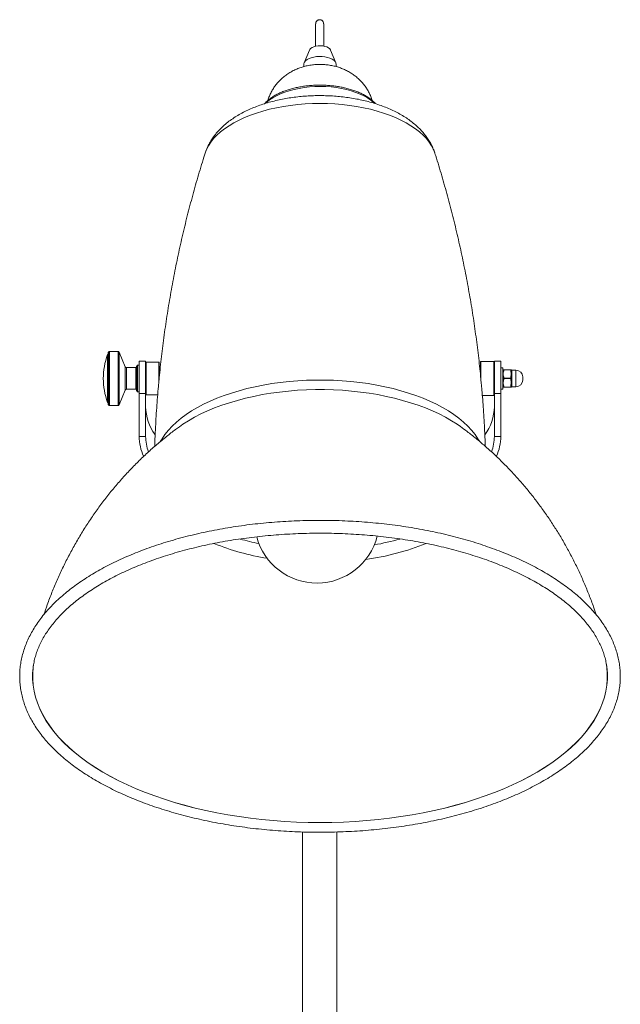
# Paper-space layout '_Back' of a CAD drawing. Units: millimetres. Extents: x -230 to 230, y -18 to 2052.
# Drawn here: x -222 to 222, y 1326 to 2052 of the extents above; entities that cross this region are included whole.
import ezdxf

# ---------------------------------------------------------------- set-up
doc = ezdxf.new("R2010")
doc.units = ezdxf.units.MM

psp = doc.layouts.new('_Back')

# ---------------------------------------------------------------- linework, layer by layer
at = {"color": 7, "linetype": 'Continuous', "lineweight": 15}
for p, q in [((-7.58, 2029.79), (-11.49, 2020.3)), ((11.99, 2020.3), (8.08, 2029.79)), ((-11.75, 2019.05), (-11.75, 2017.6)), ((12.25, 2017.58), (12.25, 2019.05)), ((-156.53, 1805.17), (-156.61, 1805.17)), ((-156.61, 1769.77), (-156.61, 1805.17)), ((-156.24, 1768.77), (-156.24, 1806.17)), ((-148.78, 1807.47), (-155.18, 1807.47)), ((-143.51, 1796.09), (-148.04, 1806.98)), ((-135.75, 1795.47), (-142.58, 1795.47)), ((-135.25, 1794.97), (-135.75, 1795.47)), ((-135.75, 1779.47), (-135.75, 1795.47)), ((-134.41, 1797.4), (-135.25, 1796.4)), ((-135.25, 1778.55), (-135.25, 1796.4)), ((-133.25, 1797.4), (-134.41, 1797.4)), ((-134.41, 1797.4), (-134.41, 1777.55)), ((-128.49, 1800.17), (-133.25, 1800.17)), ((-133.25, 1800.17), (-133.25, 1744.72)), ((-128.49, 1800.17), (-128.49, 1744.72)), ((-128.19, 1799.47), (-128.49, 1799.17)), ((-118.79, 1799.47), (-128.19, 1799.47)), ((-128.19, 1799.47), (-128.19, 1775.47)), ((-118.49, 1799.17), (-118.79, 1799.47)), ((-118.79, 1784.38), (-118.79, 1799.47)), ((-118.49, 1799.17), (-118.49, 1787.14)), ((118.99, 1799.97), (118.69, 1799.67)), ((118.69, 1789.63), (118.69, 1799.67)), ((128.69, 1799.97), (118.99, 1799.97)), ((118.99, 1799.97), (118.99, 1786.91)), ((128.99, 1799.67), (128.69, 1799.97)), ((128.69, 1774.97), (128.69, 1799.97)), ((133.75, 1800.17), (128.99, 1800.17)), ((128.99, 1744.72), (128.99, 1800.17)), ((133.75, 1744.72), (133.75, 1800.17)), ((135.35, 1795.4), (133.85, 1795.4)), ((135.35, 1779.55), (135.35, 1795.4)), ((135.4, 1793.8), (135.35, 1793.72)), ((136.14, 1793.93), (136.14, 1793.88)), ((136.14, 1793.93), (140.86, 1793.93)), ((140.86, 1793.88), (136.14, 1793.88)), ((136.14, 1787.59), (136.14, 1787.49)), ((136.14, 1787.59), (140.86, 1787.59)), ((140.86, 1793.93), (140.86, 1793.88)), ((140.86, 1787.59), (140.86, 1787.49)), ((141.65, 1793.72), (141.6, 1793.8)), ((144.95, 1793.62), (141.82, 1793.62)), ((149.95, 1788.62), (149.95, 1786.32)), ((135.35, 1781.22), (135.4, 1781.14)), ((140.86, 1787.49), (136.14, 1787.49)), ((136.14, 1781.13), (140.86, 1781.13)), ((136.14, 1781.13), (136.14, 1781.08)), ((140.86, 1781.08), (136.14, 1781.08)), ((136.14, 1781.01), (140.86, 1781.01)), ((140.86, 1781.13), (140.86, 1781.08)), ((141.6, 1781.14), (141.65, 1781.22)), ((141.82, 1781.32), (144.95, 1781.32)), ((-148.04, 1767.96), (-143.51, 1778.86)), ((-142.58, 1779.47), (-135.75, 1779.47)), ((-135.75, 1779.47), (-135.25, 1779.97)), ((-135.25, 1778.55), (-134.41, 1777.55)), ((-134.41, 1777.55), (-133.25, 1777.55)), ((-128.49, 1776.47), (-133.25, 1776.47)), ((-128.49, 1775.77), (-128.19, 1775.47)), ((-128.19, 1775.47), (-119.57, 1775.47)), ((120.1, 1774.97), (128.69, 1774.97)), ((128.69, 1774.97), (128.99, 1775.27)), ((128.99, 1776.47), (133.75, 1776.47)), ((133.85, 1779.55), (135.35, 1779.55)), ((-156.61, 1769.77), (-156.53, 1769.77)), ((-155.18, 1767.47), (-148.78, 1767.47)), ((-128.49, 1744.72), (-133.25, 1744.72)), ((128.99, 1744.72), (133.75, 1744.72)), ((-12.7, 1206.06), (-12.7, 1452.79)), ((12.7, 1206.06), (12.7, 1452.77))]:
    psp.add_line(p, q, dxfattribs=at)
at = {"color": 8, "linetype": 'Continuous', "lineweight": 15}
for p, q in [((-156.53, 1769.77), (-156.53, 1805.17)), ((-155.92, 1767.97), (-155.92, 1806.97)), ((-155.18, 1767.47), (-155.18, 1807.47)), ((-148.78, 1767.47), (-148.78, 1807.47)), ((-148.04, 1767.96), (-148.04, 1806.98)), ((-143.51, 1778.86), (-143.51, 1796.09)), ((-142.58, 1795.47), (-142.58, 1779.47)), ((133.85, 1795.4), (133.85, 1779.55)), ((141.65, 1781.22), (141.65, 1793.72)), ((141.82, 1793.62), (141.82, 1781.32)), ((144.95, 1781.32), (144.95, 1793.62))]:
    psp.add_line(p, q, dxfattribs=at)
at = {"color": 7, "linetype": 'Continuous', "lineweight": 15, "flags": 128}
for points in [[(-7.58, 2029.79), (-7.37, 2030.19), (-6.67, 2031), (-5.64, 2031.7), (-4.34, 2032.28), (-2.82, 2032.71), (-1.16, 2032.96), (0.56, 2033.02), (2.27, 2032.89), (3.89, 2032.57), (5.34, 2032.09), (6.54, 2031.46), (7.46, 2030.72), (8.04, 2029.89), (8.08, 2029.79)], [(-11.75, 2019.05), (-11.64, 2019.87), (-11.18, 2020.91)], [(-11.18, 2020.91), (-10.37, 2021.89), (-9.24, 2022.78), (-7.82, 2023.57), (-6.15, 2024.21), (-4.29, 2024.7), (-2.3, 2025.01), (-0.22, 2025.15), (1.87, 2025.1), (3.91, 2024.86), (5.84, 2024.45), (7.6, 2023.87), (9.13, 2023.15), (10.4, 2022.31), (11.36, 2021.36), (11.98, 2020.34), (12.24, 2019.29), (12.25, 2019.05)], [(0.25, 1459.79), (8.9, 1459.88), (17.54, 1460.15), (26.16, 1460.6), (34.72, 1461.23), (43.24, 1462.03), (51.67, 1463.01), (60.03, 1464.16), (68.28, 1465.49), (76.42, 1466.98), (84.44, 1468.65), (92.31, 1470.48), (100.03, 1472.47), (107.59, 1474.62), (114.96, 1476.92), (122.15, 1479.37), (129.13, 1481.98), (135.9, 1484.72), (142.44, 1487.6), (148.75, 1490.62), (154.8, 1493.76), (160.61, 1497.03), (166.14, 1500.41), (171.4, 1503.91), (176.37, 1507.51), (181.05, 1511.22), (185.43, 1515.01), (189.5, 1518.9), (193.26, 1522.86), (196.69, 1526.9), (199.8, 1531.01), (202.57, 1535.18), (205.01, 1539.4), (207.11, 1543.67), (208.87, 1547.98), (210.27, 1552.33), (211.33, 1556.7), (212.03, 1561.08), (212.39, 1565.48), (212.39, 1569.88), (212.03, 1574.28), (211.33, 1578.67), (211.3, 1578.82)], [(212.31, 1572.26), (212.46, 1569.88), (212.46, 1565.48), (212.1, 1561.08), (211.4, 1556.69), (210.34, 1552.32), (208.93, 1547.98), (207.18, 1543.67), (205.08, 1539.39), (202.64, 1535.17), (199.87, 1531), (196.76, 1526.89), (193.32, 1522.85), (189.56, 1518.88), (185.49, 1514.99), (181.11, 1511.2), (176.43, 1507.49), (171.46, 1503.89), (166.2, 1500.39), (160.66, 1497.01), (154.86, 1493.74), (148.8, 1490.59), (142.49, 1487.58), (135.94, 1484.69), (129.17, 1481.95), (122.19, 1479.34), (115, 1476.89), (107.62, 1474.58), (100.07, 1472.43), (92.34, 1470.44), (84.47, 1468.61), (76.45, 1466.95), (68.31, 1465.45), (60.05, 1464.13), (51.69, 1462.97), (43.25, 1461.99), (34.74, 1461.19), (26.16, 1460.56), (17.55, 1460.11), (8.91, 1459.85), (0.25, 1459.76), (-8.41, 1459.85), (-17.05, 1460.11), (-25.66, 1460.56), (-34.24, 1461.19), (-42.75, 1461.99), (-51.19, 1462.97), (-59.55, 1464.13), (-67.81, 1465.45), (-75.95, 1466.95), (-83.97, 1468.61), (-91.84, 1470.44), (-99.57, 1472.43), (-107.12, 1474.58), (-114.5, 1476.89), (-121.69, 1479.34), (-128.67, 1481.95), (-135.44, 1484.69), (-141.99, 1487.58), (-148.3, 1490.59), (-154.36, 1493.74), (-160.16, 1497.01), (-165.7, 1500.39), (-170.96, 1503.89), (-175.93, 1507.49), (-180.61, 1511.2), (-184.99, 1514.99), (-189.06, 1518.88), (-192.82, 1522.85), (-196.26, 1526.89), (-199.37, 1531), (-202.14, 1535.17), (-204.58, 1539.39), (-206.68, 1543.67), (-208.43, 1547.98), (-209.84, 1552.32), (-210.9, 1556.69), (-211.6, 1561.08), (-211.96, 1565.48), (-211.96, 1569.88), (-211.85, 1571.78)], [(-211.24, 1576.4), (-211.53, 1574.28), (-211.89, 1569.88), (-211.89, 1565.48), (-211.53, 1561.08), (-210.83, 1556.7), (-209.77, 1552.33), (-208.37, 1547.98), (-206.61, 1543.67), (-204.51, 1539.4), (-202.07, 1535.18), (-199.3, 1531.01), (-196.19, 1526.9), (-192.76, 1522.86), (-189, 1518.9), (-184.93, 1515.01), (-180.55, 1511.22), (-175.87, 1507.51), (-170.9, 1503.91), (-165.64, 1500.41), (-160.11, 1497.03), (-154.3, 1493.76), (-148.25, 1490.62), (-141.94, 1487.6), (-135.4, 1484.72), (-128.63, 1481.98), (-121.65, 1479.37), (-114.46, 1476.92), (-107.09, 1474.62), (-99.53, 1472.47), (-91.81, 1470.48), (-83.94, 1468.65), (-75.92, 1466.98), (-67.78, 1465.49), (-59.53, 1464.16), (-51.17, 1463.01), (-42.74, 1462.03), (-34.22, 1461.23), (-25.66, 1460.6), (-17.04, 1460.15), (-8.4, 1459.88), (0.25, 1459.79)]]:
    psp.add_lwpolyline(points, dxfattribs=at)
at = {"color": 8, "linetype": 'Continuous', "lineweight": 15, "flags": 128}
for points in [[(40.33, 1990.58), (39.79, 1991.09), (37.71, 1992.82), (35.34, 1994.46), (32.69, 1995.98), (29.79, 1997.37), (26.65, 1998.63), (23.31, 1999.74), (19.79, 2000.7), (16.12, 2001.5), (12.32, 2002.13), (8.43, 2002.59), (4.47, 2002.86), (0.48, 2002.96), (-3.51, 2002.89), (-7.47, 2002.63), (-11.37, 2002.19), (-15.18, 2001.58), (-18.87, 2000.8), (-22.41, 1999.86), (-25.78, 1998.77), (-28.93, 1997.52), (-31.86, 1996.14), (-34.54, 1994.64), (-36.95, 1993.02), (-39.07, 1991.29), (-39.88, 1990.53)], [(85.05, 1953.74), (84, 1956.49), (82.6, 1959.2), (80.86, 1961.85), (78.8, 1964.45), (76.41, 1966.97), (73.71, 1969.41), (70.7, 1971.76), (67.41, 1974), (63.84, 1976.13), (60.01, 1978.15), (55.93, 1980.03), (51.63, 1981.77), (47.11, 1983.38), (42.4, 1984.83), (37.52, 1986.12), (32.49, 1987.26), (27.32, 1988.22), (22.04, 1989.02), (16.67, 1989.64), (11.23, 1990.09), (5.75, 1990.36), (0.25, 1990.45), (-5.25, 1990.36), (-10.73, 1990.09), (-16.17, 1989.64), (-21.54, 1989.02), (-26.82, 1988.22), (-31.99, 1987.26), (-37.02, 1986.12), (-41.9, 1984.83), (-46.61, 1983.38), (-51.13, 1981.77), (-55.43, 1980.03), (-59.51, 1978.15), (-63.34, 1976.13), (-66.91, 1974), (-70.2, 1971.76), (-73.21, 1969.41), (-75.91, 1966.97), (-78.3, 1964.45), (-80.36, 1961.85), (-82.1, 1959.2), (-83.5, 1956.49), (-84.55, 1953.74), (-84.55, 1953.74)], [(-117.49, 1741.16), (-116.37, 1743.03), (-114.21, 1746.19), (-111.71, 1749.28), (-108.9, 1752.3), (-105.76, 1755.24), (-102.32, 1758.09), (-98.59, 1760.84), (-94.57, 1763.48), (-90.28, 1766.01), (-85.73, 1768.42), (-80.92, 1770.71), (-75.89, 1772.86), (-70.63, 1774.86), (-65.18, 1776.72), (-59.53, 1778.43), (-53.71, 1779.99), (-47.73, 1781.38), (-41.62, 1782.61), (-35.38, 1783.67), (-29.05, 1784.55), (-22.62, 1785.26), (-16.14, 1785.8), (-9.6, 1786.16), (-3.04, 1786.34), (3.54, 1786.34), (10.1, 1786.16), (16.64, 1785.8), (23.12, 1785.26), (29.55, 1784.55), (35.88, 1783.67), (42.12, 1782.61), (48.23, 1781.38), (54.21, 1779.99), (60.03, 1778.43), (65.68, 1776.72), (71.13, 1774.86), (76.39, 1772.86), (81.42, 1770.71), (86.23, 1768.42), (90.78, 1766.01), (95.07, 1763.48), (99.09, 1760.84), (102.82, 1758.09), (106.26, 1755.24), (109.4, 1752.3), (112.21, 1749.28), (114.71, 1746.19), (116.87, 1743.03), (117.94, 1741.23)], [(104.03, 1751.91), (101.56, 1753.63), (97.38, 1756.29), (92.93, 1758.84), (88.23, 1761.27), (83.27, 1763.56), (78.09, 1765.72), (72.69, 1767.74), (67.08, 1769.61), (61.29, 1771.33), (55.33, 1772.89), (49.22, 1774.28), (42.97, 1775.52), (36.6, 1776.58), (30.13, 1777.47), (23.58, 1778.18), (16.96, 1778.72), (10.29, 1779.08), (3.6, 1779.26), (-3.1, 1779.26), (-9.79, 1779.08), (-16.46, 1778.72), (-23.08, 1778.18), (-29.63, 1777.47), (-36.1, 1776.58), (-42.47, 1775.52), (-48.72, 1774.28), (-54.83, 1772.89), (-60.79, 1771.33), (-66.58, 1769.61), (-72.19, 1767.74), (-77.59, 1765.72), (-82.77, 1763.56), (-87.73, 1761.27), (-92.43, 1758.84), (-96.88, 1756.29), (-101.06, 1753.63), (-103.55, 1751.9)]]:
    psp.add_lwpolyline(points, dxfattribs=at)
at = {"color": 7, "linetype": 'Continuous', "lineweight": 15}
for centre, radius, start, end in [((-108.25, 1787.47), 51.5, 159.89469, 200.10531), ((-156.53, 1805.67), 0.5, 270, 306.69603), ((-108.25, 1787.47), 51.5, 157.74693, 158.70535), ((-155.18, 1806.67), 0.8, 90, 157.74693), ((-148.78, 1806.67), 0.801, 22.61986, 90), ((-142.58, 1796.47), 1, 202.61986, 270), ((133.85, 1795.3), 0.1, 90, 180), ((141.82, 1793.82), 0.2, 210, 270), ((144.95, 1788.62), 5, 0, 90), ((141.82, 1781.12), 0.2, 90, 150), ((144.95, 1786.32), 5, 270, 360), ((-142.58, 1778.47), 1, 90, 157.38014), ((133.85, 1779.65), 0.1, 180, 270), ((-156.53, 1769.27), 0.5, 53.30397, 90), ((-108.25, 1787.47), 51.5, 201.29465, 202.25307), ((-155.18, 1768.27), 0.8, 202.25307, 270), ((-148.78, 1768.27), 0.801, 270, 337.38014), ((-90.89, 1767.66), 37.61, 181.42673, 215.39063), ((92.2, 1767.38), 36.79, 324.03783, 358.97276), ((-97.32, 1745.02), 35.93, 180.46991, 204.68787), ((-94.79, 1744.86), 33.7, 180.2277, 199.97902), ((95.29, 1744.86), 33.7, 340.03388, 359.77253), ((98.04, 1744.97), 35.71, 335.33068, 359.60223), ((-2.03, 1682.48), 46, 194.95312, 345.65601)]:
    psp.add_arc(centre, radius, start, end, dxfattribs=at)
at = {"color": 8, "linetype": 'Continuous', "lineweight": 15}
for centre, radius, start, end in [((-9.22, 1836.9), 184.53, 248.09659, 260.80249), ((-7.15, 1850.1), 188.31, 254.10856, 258.45979), ((8.88, 1839.42), 187.19, 277.7245, 291.85971), ((6.59, 1854.25), 192.59, 280.1027, 285.86778)]:
    psp.add_arc(centre, radius, start, end, dxfattribs=at)
at = {"color": 7, "linetype": 'Continuous', "lineweight": 15}
for points, knots in [([(3, 2048.7), (2.97, 2049.19), (2.93, 2050.05), (2.41, 2051.08), (1.82, 2051.64), (1.44, 2051.88), (1.15, 2052.01), (0.89, 2052.11), (0.52, 2052.21), (0.02, 2052.26), (-0.56, 2052.2), (-1.2, 2051.99), (-2.08, 2051.44), (-2.89, 2050.25), (-2.96, 2049.24), (-3, 2048.7)], [0, 0, 0, 0, 0.185419, 0.327868, 0.381714, 0.423302, 0.439777, 0.453784, 0.481015, 0.516927, 0.562844, 0.618603, 0.683168, 0.831822, 1, 1, 1, 1]), ([(-3, 2049.18), (-3, 2049.15), (-3, 2049.08), (-3, 2047.87), (-3, 2045.65), (-3, 2042.29), (-3, 2038.33), (-3, 2034.99), (-3, 2033.16), (-3, 2032.64)], [0, 0, 0, 0, 0.115523, 0.26115, 0.418309, 0.59326, 0.792096, 0.940766, 1, 1, 1, 1]), ([(3, 2032.76), (3, 2033.24), (3, 2035.03), (3, 2038.33), (3, 2042.29), (3, 2045.65), (3, 2047.87), (3, 2049.08), (3, 2049.15), (3, 2049.18)], [0, 0, 0, 0, 0.054715, 0.204099, 0.403891, 0.579682, 0.737596, 0.883922, 1, 1, 1, 1]), ([(38.78, 1992.62), (38.65, 1993.07), (38.22, 1994.55), (37.2, 1996.96), (35.76, 1999.81), (34.06, 2002.49), (32.16, 2005.01), (30.06, 2007.34), (27.77, 2009.48), (25.31, 2011.43), (22.68, 2013.18), (19.89, 2014.72), (16.95, 2016.06), (13.85, 2017.18), (10.6, 2018.08), (7.21, 2018.74), (3.71, 2019.14), (0.12, 2019.27), (-3.54, 2019.11), (-6.63, 2018.73), (-9.49, 2018.2), (-12.22, 2017.52), (-15.34, 2016.5), (-18.45, 2015.19), (-21.4, 2013.65), (-24.17, 2011.89), (-26.76, 2009.92), (-29.15, 2007.75), (-31.34, 2005.4), (-33.3, 2002.87), (-35.03, 2000.19), (-36.51, 1997.37), (-37.62, 1994.83), (-38.1, 1993.19), (-38.29, 1992.57)], [0, 0, 0, 0, 0.014075, 0.046094, 0.077841, 0.109358, 0.140697, 0.171918, 0.203098, 0.234333, 0.265743, 0.297471, 0.329675, 0.362506, 0.396066, 0.430369, 0.465324, 0.500856, 0.537061, 0.574113, 0.593539, 0.623915, 0.657998, 0.691619, 0.724755, 0.757464, 0.789837, 0.821959, 0.853899, 0.885708, 0.917426, 0.949081, 0.980693, 1, 1, 1, 1]), ([(41.14, 1990.24), (40.99, 1990.43), (40.32, 1991.25), (38.85, 1992.59), (36.75, 1994.28), (34.37, 1995.84), (31.76, 1997.3), (28.92, 1998.63), (25.89, 1999.82), (22.68, 2000.87), (19.32, 2001.78), (15.82, 2002.54), (12.23, 2003.14), (8.55, 2003.58), (4.81, 2003.86), (1.05, 2003.97), (-2.72, 2003.92), (-6.47, 2003.71), (-10.18, 2003.34), (-13.81, 2002.81), (-17.35, 2002.12), (-20.77, 2001.28), (-24.04, 2000.29), (-27.15, 1999.15), (-30.07, 1997.88), (-32.79, 1996.48), (-35.28, 1994.95), (-37.51, 1993.31), (-39.32, 1991.74), (-40.25, 1990.68), (-40.64, 1990.25)], [0, 0, 0, 0, 0.011229, 0.047944, 0.08494, 0.122087, 0.159284, 0.19646, 0.233589, 0.270666, 0.30769, 0.344668, 0.381608, 0.418519, 0.455408, 0.492285, 0.529157, 0.566033, 0.60292, 0.639824, 0.676757, 0.713727, 0.750743, 0.787815, 0.824952, 0.862158, 0.899432, 0.936761, 0.974095, 1, 1, 1, 1]), ([(84.99, 1953.87), (84.66, 1954.86), (83.94, 1956.95), (82.5, 1960.03), (80.74, 1963.13), (78.69, 1966.15), (76.34, 1969.08), (73.7, 1971.91), (70.76, 1974.64), (67.53, 1977.26), (64.02, 1979.74), (60.25, 1982.07), (56.23, 1984.24), (52.01, 1986.24), (47.6, 1988.06), (43.04, 1989.69), (38.34, 1991.14), (33.53, 1992.41), (28.62, 1993.5), (23.62, 1994.4), (18.56, 1995.13), (13.44, 1995.67), (8.29, 1996.04), (3.11, 1996.22), (-2.07, 1996.23), (-7.25, 1996.06), (-12.4, 1995.72), (-17.52, 1995.19), (-22.58, 1994.49), (-27.57, 1993.6), (-32.48, 1992.54), (-37.3, 1991.3), (-42, 1989.87), (-46.59, 1988.25), (-51.03, 1986.45), (-55.31, 1984.45), (-59.42, 1982.26), (-63.33, 1979.86), (-67.01, 1977.28), (-70.43, 1974.51), (-73.56, 1971.57), (-76.36, 1968.48), (-78.83, 1965.28), (-80.95, 1961.98), (-82.7, 1958.6), (-83.87, 1955.87), (-84.36, 1954.25), (-84.49, 1953.8)], [0, 0, 0, 0, 0.0174326, 0.0369267, 0.0567665, 0.0770404, 0.0978228, 0.1191632, 0.1410746, 0.1635231, 0.1864267, 0.2096669, 0.2331119, 0.2566376, 0.2801306, 0.30354, 0.3268405, 0.350025, 0.373098, 0.3960711, 0.4189594, 0.4417799, 0.4645505, 0.4872892, 0.5100144, 0.5327442, 0.5554915, 0.5782746, 0.6011126, 0.6240251, 0.6470319, 0.6701527, 0.6934062, 0.7168087, 0.7403705, 0.764092, 0.7879561, 0.811919, 0.8358714, 0.8596746, 0.8831707, 0.906206, 0.9286649, 0.9504914, 0.9716903, 0.9923122, 1, 1, 1, 1]), ([(-84.52, 1953.77), (-84.83, 1952.81), (-86.75, 1946.91), (-90.02, 1935.93), (-94.3, 1920.81), (-98.27, 1905.54), (-101.96, 1890.15), (-105.35, 1874.63), (-108.44, 1859.01), (-111.22, 1843.3), (-113.71, 1827.5), (-115.87, 1811.63), (-117.46, 1798.42), (-118.2, 1790.49), (-118.45, 1787.88)], [0, 0, 0, 0, 0.017988, 0.111043, 0.204277, 0.297666, 0.391188, 0.484821, 0.578547, 0.672347, 0.766204, 0.860103, 0.95403, 1, 1, 1, 1]), ([(118.65, 1790.91), (118.4, 1793.43), (117.64, 1801.23), (116.03, 1814.26), (113.84, 1830), (111.33, 1845.64), (108.53, 1861.19), (105.43, 1876.62), (102.04, 1891.94), (98.37, 1907.12), (94.43, 1922.17), (90.19, 1937.05), (87.05, 1947.58), (85.24, 1953.11), (85.02, 1953.77)], [0, 0, 0, 0, 0.045168, 0.140148, 0.234994, 0.329696, 0.424237, 0.518604, 0.612782, 0.706753, 0.800501, 0.894006, 0.987248, 1, 1, 1, 1]), ([(-118.05, 1791.41), (-118.16, 1791.2), (-118.31, 1790.9), (-118.46, 1790.6), (-118.5, 1790.52)], [0, 0, 0, 0, 0.708673, 1, 1, 1, 1]), ([(135.95, 1787.54), (135.78, 1788.06), (135.64, 1788.58), (135.45, 1789.63), (135.39, 1790.16), (135.39, 1791.22), (135.45, 1791.74), (135.64, 1792.79), (135.78, 1793.31), (135.95, 1793.82)], [0, 0, 0, 0, 0.25, 0.25, 0.5, 0.5, 0.75, 0.75, 1, 1, 1, 1]), ([(135.95, 1781.2), (135.61, 1782.23), (135.4, 1783.27), (135.39, 1784.62), (135.41, 1784.89), (135.46, 1785.43), (135.49, 1785.69), (135.64, 1786.49), (135.78, 1787.02), (135.95, 1787.54)], [0, 0, 0, 0, 0.5, 0.5, 0.625, 0.625, 0.75, 0.75, 1, 1, 1, 1]), ([(135.95, 1793.82), (135.74, 1793.81), (135.44, 1793.81), (135.42, 1793.8), (135.41, 1793.8)], [0, 0, 0, 0, 0.69014, 1, 1, 1, 1]), ([(136.14, 1793.88), (135.97, 1793.37), (135.82, 1792.85), (135.62, 1791.8), (135.57, 1791.27), (135.57, 1790.21), (135.62, 1789.67), (135.82, 1788.62), (135.97, 1788.11), (136.14, 1787.59)], [0, 0, 0, 0, 0.25, 0.25, 0.5, 0.5, 0.75, 0.75, 1, 1, 1, 1]), ([(140.86, 1787.59), (141.03, 1788.11), (141.18, 1788.62), (141.38, 1789.67), (141.43, 1790.21), (141.43, 1791.27), (141.38, 1791.8), (141.18, 1792.85), (141.03, 1793.37), (140.86, 1793.88)], [0, 0, 0, 0, 0.25, 0.25, 0.5, 0.5, 0.75, 0.75, 1, 1, 1, 1]), ([(141.05, 1793.82), (141.22, 1793.31), (141.36, 1792.79), (141.55, 1791.75), (141.61, 1791.22), (141.61, 1790.16), (141.55, 1789.63), (141.36, 1788.58), (141.22, 1788.06), (141.05, 1787.54)], [0, 0, 0, 0, 0.25, 0.25, 0.5, 0.5, 0.75, 0.75, 1, 1, 1, 1]), ([(141.59, 1793.8), (141.58, 1793.8), (141.57, 1793.81), (141.36, 1793.81), (141.15, 1793.82), (141.05, 1793.82)], [0, 0, 0, 0, 0.309662, 0.684435, 1, 1, 1, 1]), ([(141.05, 1787.54), (141.22, 1787.02), (141.36, 1786.5), (141.55, 1785.44), (141.61, 1784.91), (141.61, 1783.83), (141.55, 1783.29), (141.36, 1782.24), (141.22, 1781.71), (141.05, 1781.2)], [0, 0, 0, 0, 0.25, 0.25, 0.5, 0.5, 0.75, 0.75, 1, 1, 1, 1]), ([(-119.1, 1781.12), (-119.15, 1780.66), (-119.72, 1774.87), (-120.5, 1763.72), (-121.36, 1749.6), (-121.66, 1740.81), (-121.78, 1737.38)], [0, 0, 0, 0, 0.032009, 0.39859, 0.765125, 1, 1, 1, 1]), ([(-119.11, 1781.12), (-119.04, 1781.83), (-118.95, 1782.85), (-118.83, 1784.02), (-118.79, 1784.38)], [0, 0, 0, 0, 0.693168, 1, 1, 1, 1]), ([(-118.49, 1787.14), (-118.54, 1786.69), (-118.59, 1786.23), (-118.69, 1785.3), (-118.74, 1784.84), (-118.79, 1784.38)], [0, 0, 0, 0, 0.5, 0.5, 1, 1, 1, 1]), ([(118.99, 1786.91), (119.03, 1786.57), (119.15, 1785.52), (119.34, 1783.8), (119.54, 1781.97), (119.63, 1780.93), (119.67, 1780.48)], [0, 0, 0, 0, 0.152058, 0.456636, 0.770119, 1, 1, 1, 1]), ([(122.29, 1737.4), (122.13, 1741.82), (121.76, 1751.58), (120.88, 1765.94), (120.04, 1775.87), (119.66, 1780.48)], [0, 0, 0, 0, 0.307299, 0.678159, 1, 1, 1, 1]), ([(135.41, 1781.15), (135.4, 1781.15), (135.37, 1781.15), (135.55, 1781.17), (135.83, 1781.19), (135.95, 1781.2)], [0, 0, 0, 0, 0.087048, 0.615941, 1, 1, 1, 1]), ([(136.14, 1787.49), (135.96, 1786.97), (135.82, 1786.45), (135.67, 1785.65), (135.63, 1785.39), (135.58, 1784.85), (135.57, 1784.58), (135.57, 1783.22), (135.79, 1782.17), (136.14, 1781.13)], [0, 0, 0, 0, 0.25, 0.25, 0.375, 0.375, 0.5, 0.5, 1, 1, 1, 1]), ([(136.14, 1781.08), (135.97, 1781.08), (135.82, 1781.07), (135.62, 1781.06), (135.57, 1781.05), (135.57, 1781.04), (135.62, 1781.03), (135.82, 1781.02), (135.97, 1781.02), (136.14, 1781.01)], [0, 0, 0, 0, 0.25, 0.25, 0.5, 0.5, 0.75, 0.75, 1, 1, 1, 1]), ([(140.86, 1781.13), (141.21, 1782.17), (141.43, 1783.22), (141.43, 1784.58), (141.42, 1784.85), (141.37, 1785.39), (141.33, 1785.65), (141.18, 1786.45), (141.04, 1786.97), (140.86, 1787.49)], [0, 0, 0, 0, 0.5, 0.5, 0.625, 0.625, 0.75, 0.75, 1, 1, 1, 1]), ([(140.86, 1781.01), (141.03, 1781.02), (141.18, 1781.02), (141.38, 1781.03), (141.43, 1781.04), (141.43, 1781.05), (141.38, 1781.06), (141.18, 1781.07), (141.03, 1781.08), (140.86, 1781.08)], [0, 0, 0, 0, 0.25, 0.25, 0.5, 0.5, 0.75, 0.75, 1, 1, 1, 1]), ([(141.05, 1781.2), (141.34, 1781.18), (141.66, 1781.16), (141.6, 1781.15), (141.59, 1781.15)], [0, 0, 0, 0, 0.912797, 1, 1, 1, 1]), ([(-103.52, 1751.87), (-104.52, 1751.17), (-107.74, 1748.87), (-113.3, 1744.54), (-120.22, 1738.84), (-127.23, 1732.62), (-134.07, 1726.1), (-140.72, 1719.3), (-147.16, 1712.23), (-153.39, 1704.9), (-159.38, 1697.33), (-165.13, 1689.53), (-170.62, 1681.52), (-175.84, 1673.31), (-180.79, 1664.9), (-185.46, 1656.33), (-189.84, 1647.59), (-193.93, 1638.7), (-197.71, 1629.67), (-200.98, 1621.16), (-202.84, 1615.62), (-203.67, 1613.17)], [0, 0, 0, 0, 0.02148, 0.069524, 0.123514, 0.177975, 0.23272, 0.287705, 0.342892, 0.398249, 0.453745, 0.509351, 0.565043, 0.6208, 0.676602, 0.732433, 0.788278, 0.844123, 0.899959, 0.955773, 1, 1, 1, 1]), ([(204.15, 1613.18), (203.53, 1615.07), (201.91, 1619.96), (198.99, 1627.7), (195.43, 1636.39), (191.59, 1644.94), (187.51, 1653.32), (183.17, 1661.52), (178.6, 1669.55), (173.79, 1677.38), (168.77, 1685.01), (163.53, 1692.43), (158.09, 1699.64), (152.47, 1706.61), (146.66, 1713.34), (140.7, 1719.83), (134.59, 1726.07), (128.34, 1732.04), (121.98, 1737.75), (115.51, 1743.17), (109.51, 1747.9), (105.62, 1750.73), (103.97, 1751.92)], [0, 0, 0, 0, 0.034138, 0.087894, 0.141484, 0.194898, 0.248125, 0.301154, 0.35397, 0.40656, 0.458908, 0.510996, 0.562804, 0.614311, 0.665494, 0.716325, 0.766778, 0.81682, 0.866419, 0.915539, 0.964142, 1, 1, 1, 1]), ([(0.25, 1682.77), (-1.22, 1682.77), (-5.47, 1682.75), (-12.51, 1682.61), (-20.85, 1682.28), (-29.15, 1681.79), (-37.42, 1681.14), (-45.63, 1680.33), (-53.78, 1679.36), (-61.85, 1678.24), (-69.84, 1676.96), (-77.72, 1675.52), (-85.5, 1673.93), (-93.16, 1672.19), (-100.68, 1670.3), (-108.06, 1668.27), (-115.29, 1666.09), (-122.36, 1663.78), (-129.26, 1661.32), (-135.97, 1658.73), (-142.49, 1656.01), (-148.82, 1653.16), (-154.93, 1650.19), (-160.82, 1647.09), (-166.49, 1643.88), (-171.92, 1640.56), (-177.1, 1637.12), (-182.04, 1633.58), (-186.71, 1629.94), (-191.12, 1626.21), (-195.25, 1622.38), (-199.11, 1618.47), (-202.67, 1614.48), (-205.94, 1610.41), (-208.91, 1606.28), (-211.58, 1602.09), (-213.93, 1597.85), (-215.97, 1593.57), (-217.7, 1589.25), (-219.11, 1584.9), (-220.19, 1580.53), (-220.97, 1576.15), (-221.42, 1571.76), (-221.55, 1567.37), (-221.37, 1562.98), (-220.88, 1558.6), (-220.07, 1554.24), (-218.94, 1549.91), (-217.5, 1545.59), (-215.76, 1541.31), (-213.7, 1537.06), (-211.33, 1532.86), (-208.65, 1528.7), (-205.67, 1524.6), (-202.4, 1520.57), (-198.83, 1516.6), (-194.97, 1512.71), (-190.82, 1508.9), (-186.41, 1505.17), (-181.72, 1501.55), (-176.78, 1498.02), (-171.58, 1494.59), (-166.13, 1491.27), (-160.45, 1488.07), (-154.55, 1484.98), (-148.42, 1482.02), (-142.09, 1479.17), (-135.55, 1476.46), (-128.82, 1473.88), (-121.92, 1471.43), (-114.84, 1469.12), (-107.59, 1466.96), (-100.2, 1464.93), (-92.66, 1463.05), (-85, 1461.32), (-77.21, 1459.74), (-69.32, 1458.32), (-61.33, 1457.05), (-53.25, 1455.93), (-45.09, 1454.97), (-36.88, 1454.17), (-28.61, 1453.53), (-20.3, 1453.05), (-11.96, 1452.74), (-3.6, 1452.58), (4.76, 1452.59), (13.11, 1452.76), (21.45, 1453.09), (29.76, 1453.58), (38.02, 1454.23), (46.23, 1455.04), (54.38, 1456.01), (62.45, 1457.14), (70.44, 1458.42), (78.32, 1459.86), (86.1, 1461.45), (93.75, 1463.19), (101.27, 1465.08), (108.65, 1467.12), (115.88, 1469.3), (122.95, 1471.61), (129.84, 1474.07), (136.55, 1476.66), (143.07, 1479.38), (149.39, 1482.24), (155.5, 1485.21), (161.39, 1488.31), (167.05, 1491.52), (172.48, 1494.85), (177.66, 1498.28), (182.6, 1501.82), (187.27, 1505.47), (191.67, 1509.2), (195.8, 1513.03), (199.65, 1516.94), (203.21, 1520.94), (206.48, 1525), (209.45, 1529.13), (212.11, 1533.32), (214.46, 1537.56), (216.5, 1541.85), (218.22, 1546.17), (219.62, 1550.52), (220.71, 1554.89), (221.47, 1559.27), (221.92, 1563.66), (222.05, 1568.05), (221.87, 1572.44), (221.37, 1576.81), (220.55, 1581.17), (219.43, 1585.51), (217.98, 1589.82), (216.23, 1594.11), (214.17, 1598.35), (211.8, 1602.56), (209.12, 1606.71), (206.14, 1610.81), (202.85, 1614.85), (199.28, 1618.81), (195.42, 1622.7), (191.27, 1626.51), (186.85, 1630.23), (182.16, 1633.86), (177.21, 1637.39), (172.01, 1640.81), (166.57, 1644.13), (160.88, 1647.33), (154.97, 1650.42), (148.85, 1653.38), (142.51, 1656.22), (135.97, 1658.93), (129.24, 1661.51), (122.33, 1663.96), (115.25, 1666.27), (108, 1668.43), (100.61, 1670.46), (93.07, 1672.33), (85.4, 1674.06), (77.62, 1675.64), (69.72, 1677.06), (61.73, 1678.33), (53.65, 1679.45), (45.49, 1680.4), (37.28, 1681.2), (29.01, 1681.84), (20.7, 1682.31), (12.36, 1682.63), (5.54, 1682.76), (1.5, 1682.77), (0.25, 1682.77)], [0, 0, 0, 0, 0.0031821, 0.0092205, 0.0152593, 0.0212984, 0.0273378, 0.0333777, 0.0394183, 0.0454597, 0.0515021, 0.0575455, 0.0635901, 0.0696361, 0.0756836, 0.0817327, 0.0877836, 0.0938365, 0.0998915, 0.1059486, 0.112008, 0.1180697, 0.1241338, 0.1302001, 0.1362686, 0.142339, 0.148411, 0.154484, 0.160557, 0.1666288, 0.1726981, 0.1787629, 0.1848212, 0.1908705, 0.196908, 0.2029311, 0.208937, 0.2149233, 0.2208884, 0.2268319, 0.2327543, 0.2386579, 0.2445461, 0.2504237, 0.2562963, 0.2621685, 0.2680456, 0.273933, 0.2798353, 0.2857559, 0.2916969, 0.2976588, 0.3036413, 0.3096427, 0.3156608, 0.3216932, 0.327737, 0.3337898, 0.3398491, 0.3459129, 0.3519794, 0.3580473, 0.3641154, 0.3701828, 0.3762488, 0.3823132, 0.3883757, 0.3944361, 0.4004945, 0.4065508, 0.412605, 0.4186573, 0.4247078, 0.4307565, 0.4368036, 0.4428493, 0.4488936, 0.4549368, 0.4609789, 0.4670201, 0.4730606, 0.4791004, 0.4851397, 0.4911787, 0.4972175, 0.5032561, 0.5092948, 0.5153336, 0.5213726, 0.527412, 0.533452, 0.5394926, 0.545534, 0.5515763, 0.5576198, 0.5636644, 0.5697104, 0.5757579, 0.5818071, 0.587858, 0.593911, 0.5999659, 0.6060231, 0.6120825, 0.6181442, 0.6242083, 0.6302747, 0.6363432, 0.6424137, 0.6484856, 0.6545586, 0.6606317, 0.6667035, 0.6727727, 0.6788374, 0.6848956, 0.6909448, 0.6969822, 0.7030051, 0.7090107, 0.7149967, 0.7209616, 0.7269048, 0.732827, 0.7387304, 0.7446184, 0.7504959, 0.7563684, 0.7622407, 0.7681179, 0.7740055, 0.779908, 0.7858288, 0.79177, 0.7977323, 0.803715, 0.8097166, 0.8157349, 0.8217674, 0.8278114, 0.8338642, 0.8399236, 0.8459874, 0.852054, 0.858122, 0.86419, 0.8702574, 0.8763234, 0.8823877, 0.8884502, 0.8945106, 0.900569, 0.9066252, 0.9126794, 0.9187317, 0.9247821, 0.9308309, 0.936878, 0.9429236, 0.9489679, 0.9550111, 0.9610532, 0.9670944, 0.9731349, 0.9791747, 0.985214, 0.991253, 0.9972917, 1, 1, 1, 1]), ([(-211.85, 1571.51), (-211.73, 1572.75), (-211.5, 1575.32), (-210.75, 1579.22), (-209.7, 1583.22), (-208.32, 1587.19), (-206.65, 1591.13), (-204.67, 1595.03), (-202.39, 1598.9), (-199.82, 1602.71), (-196.95, 1606.48), (-193.8, 1610.19), (-190.37, 1613.84), (-186.65, 1617.43), (-182.67, 1620.95), (-178.41, 1624.4), (-173.88, 1627.77), (-169.1, 1631.06), (-164.06, 1634.25), (-158.78, 1637.36), (-153.27, 1640.36), (-147.52, 1643.26), (-141.55, 1646.04), (-135.36, 1648.72), (-128.98, 1651.27), (-122.4, 1653.71), (-115.63, 1656.01), (-108.69, 1658.18), (-101.58, 1660.22), (-94.32, 1662.13), (-86.92, 1663.89), (-79.39, 1665.5), (-71.74, 1666.98), (-63.98, 1668.3), (-56.12, 1669.47), (-48.17, 1670.48), (-40.16, 1671.35), (-32.08, 1672.05), (-23.95, 1672.6), (-15.79, 1672.99), (-7.72, 1673.23), (-2.37, 1673.26), (0.25, 1673.27)], [0, 0, 0, 0, 0.023744, 0.049546, 0.075269, 0.100889, 0.126392, 0.151778, 0.177055, 0.202236, 0.227334, 0.252368, 0.27735, 0.302295, 0.327214, 0.352115, 0.377006, 0.401893, 0.42678, 0.45167, 0.476564, 0.501466, 0.526376, 0.551294, 0.576223, 0.60116, 0.626106, 0.651062, 0.676026, 0.700997, 0.725976, 0.750962, 0.775954, 0.800952, 0.825954, 0.850961, 0.875972, 0.900986, 0.926002, 0.951021, 0.976041, 1, 1, 1, 1]), ([(0.25, 1673.27), (1.69, 1673.27), (5.85, 1673.25), (12.75, 1673.11), (20.93, 1672.79), (29.07, 1672.31), (37.17, 1671.67), (45.22, 1670.88), (53.2, 1669.93), (61.1, 1668.82), (68.9, 1667.56), (76.6, 1666.16), (84.19, 1664.6), (91.65, 1662.9), (98.98, 1661.06), (106.15, 1659.08), (113.17, 1656.96), (120.01, 1654.71), (126.68, 1652.33), (133.15, 1649.83), (139.42, 1647.2), (145.49, 1644.46), (151.33, 1641.61), (156.95, 1638.65), (162.33, 1635.6), (167.47, 1632.44), (172.36, 1629.19), (176.99, 1625.86), (181.36, 1622.45), (185.46, 1618.97), (189.29, 1615.41), (192.83, 1611.8), (196.09, 1608.13), (199.07, 1604.4), (201.76, 1600.63), (204.15, 1596.82), (206.25, 1592.97), (208.06, 1589.08), (209.56, 1585.16), (210.77, 1581.22), (211.65, 1577.24), (212.16, 1574.16), (212.26, 1572.4), (212.29, 1571.97)], [0, 0, 0, 0, 0.013186, 0.038279, 0.063373, 0.088466, 0.113557, 0.138645, 0.16373, 0.188812, 0.21389, 0.238963, 0.26403, 0.289091, 0.314146, 0.339193, 0.364233, 0.389264, 0.414286, 0.439298, 0.4643, 0.489292, 0.514274, 0.539246, 0.564208, 0.589162, 0.614108, 0.63905, 0.66399, 0.688931, 0.713878, 0.738838, 0.763821, 0.788835, 0.813894, 0.839012, 0.864204, 0.889486, 0.914874, 0.940377, 0.966, 0.991737, 1, 1, 1, 1])]:
    psp.add_open_spline(points, degree=3, knots=knots, dxfattribs=at)
for points in [[(118.69, 1789.63), (118.78, 1788.74), (118.88, 1787.84), (118.99, 1786.91)], [(136.14, 1793.93), (136.06, 1793.93), (135.99, 1793.88), (135.95, 1793.82)], [(136.14, 1793.88), (136.06, 1793.89), (135.99, 1793.86), (135.95, 1793.82)], [(136.14, 1787.59), (136.06, 1787.58), (135.99, 1787.56), (135.95, 1787.54)], [(136.14, 1787.49), (136.06, 1787.5), (135.99, 1787.52), (135.95, 1787.54)], [(140.86, 1793.93), (140.94, 1793.93), (141.01, 1793.88), (141.05, 1793.82)], [(140.86, 1793.88), (140.94, 1793.89), (141.01, 1793.86), (141.05, 1793.82)], [(140.86, 1787.59), (140.94, 1787.58), (141.01, 1787.56), (141.05, 1787.54)], [(140.86, 1787.49), (140.94, 1787.5), (141.01, 1787.52), (141.05, 1787.54)], [(136.14, 1781.13), (136.06, 1781.12), (135.99, 1781.15), (135.95, 1781.2)], [(136.14, 1781.08), (136.06, 1781.08), (135.99, 1781.13), (135.95, 1781.2)], [(140.86, 1781.13), (140.94, 1781.12), (141.01, 1781.15), (141.05, 1781.2)], [(140.86, 1781.08), (140.94, 1781.08), (141.01, 1781.13), (141.05, 1781.2)]]:
    psp.add_open_spline(points, degree=3, dxfattribs=at)

doc.saveas('drawing.dxf')
